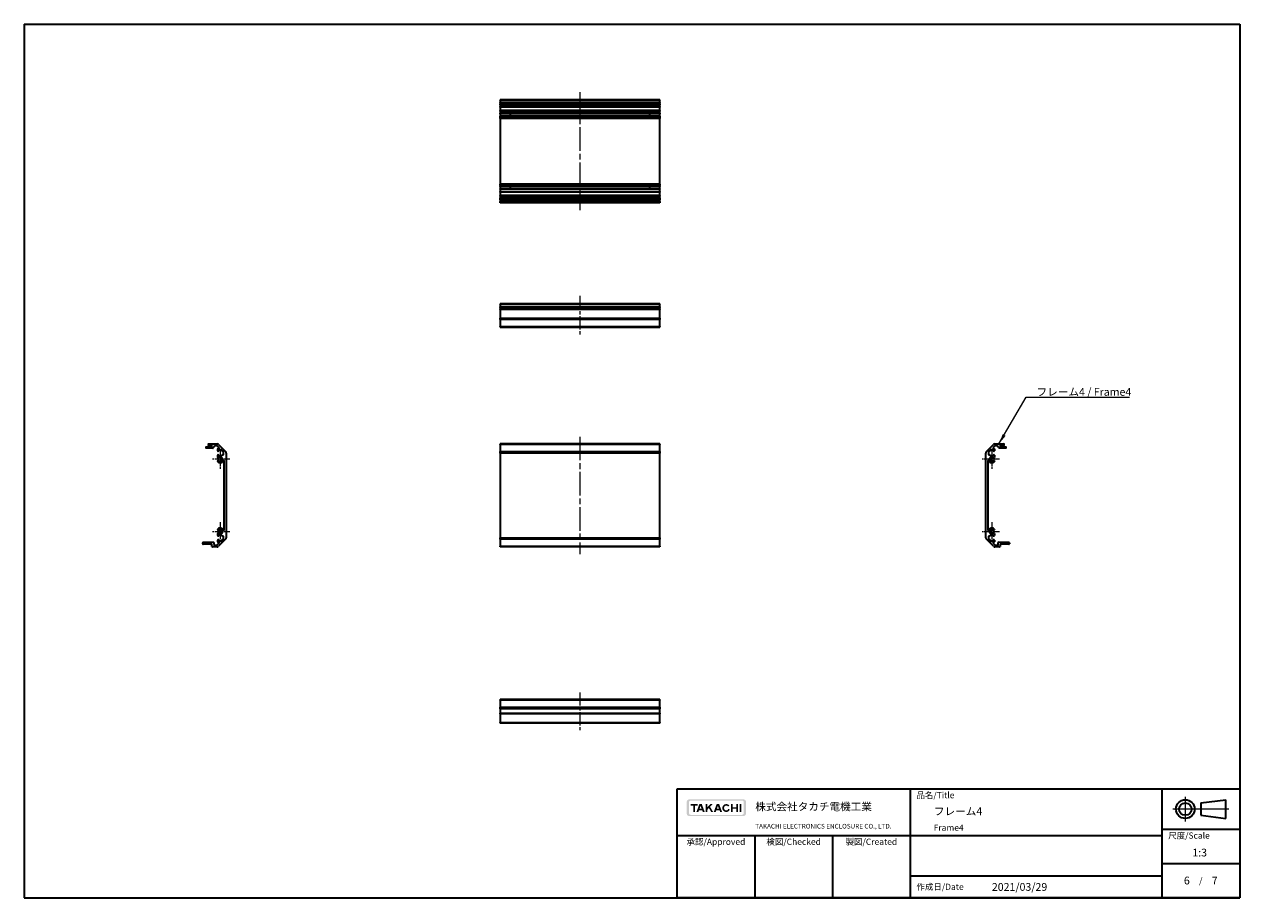
# Model space of a CAD drawing. Units: millimetres. Extents: x 0 to 9444, y -17 to 1405.
# Drawn here: x 7088 to 8261, y 0 to 843 of the extents above; entities that cross this region are included whole.
import ezdxf
from ezdxf.enums import TextEntityAlignment as Align

# ---------------------------------------------------------------- set-up
doc = ezdxf.new("R2010")
doc.units = ezdxf.units.MM
doc.header["$LTSCALE"] = 4
doc.linetypes.add('CHAIN', pattern=[0.35429999999999995, 0.2362, -0.0295, 0.0591, -0.0295])
for name, color, linetype, lineweight in [('Border (ISO)', 7, 'Continuous', 35), ('Center Mark (ISO)', 131, 'Continuous', 18), ('Centerline (ISO)', 131, 'Continuous', 18), ('Hatch (ISO)', 1, 'Continuous', 18), ('Symbol (ISO)', 7, 'Continuous', 18), ('Title (ISO)', 7, 'Continuous', 35), ('Visible (ISO)', 7, 'Continuous', 35), ('Visible Narrow (ISO)', 7, 'Continuous', 25)]:
    doc.layers.add(name, color=color, linetype=linetype, lineweight=lineweight)
doc.styles.add('Note Text (TK)', font='txt')
doc.styles.add('Note Text (TK)English', font='arial.ttf')
doc.styles.add('文字スタイル40', font='txt')
doc.styles.add('文字スタイル64', font='arial.ttf')
doc.dimstyles.new('Default - Method 1b (TK)English$7', dxfattribs={"dimscale": 4, "dimtxt": 2.5, "dimasz": 2.5, "dimexe": 1, "dimexo": 1.499999999999999, "dimgap": 1, "dimtad": 1, "dimtoh": 1, "dimrnd": 1e-08, "dimdsep": 46, "dimtxsty": 'Note Text (TK)English', "dimcen": 0.09, "dimdle": 5, "dimclrd": 100, "dimclre": 100, "dimclrt": 7, "dimadec": 1, "dimazin": 1, "dimtfac": 1, "dimtmove": 0, "dimatfit": 3, "dimfxl": 1, "dimtolj": 1, "dimlwd": -1, "dimlwe": -1, "dimarcsym": 0})

# ---------------------------------------------------------------- blocks, each defined once
blk = doc.blocks.new('図面枠 tk図枠')
at = {"layer": 'Border (ISO)'}
for p, q in [((20.99999999999999, 289), (412, 289)), ((20.99999999999999, 289), (21.00000000000001, 8.000000000000007)), ((412, 289), (412, 8.000000000000007)), ((21.00000000000001, 8.000000000000007), (412, 8.000000000000007))]:
    blk.add_line(p, q, dxfattribs=at)
blk = doc.blocks.new('表題欄 tk表題欄-FCS□-□-150(W601～1000mm、D601～1000mm).dwg')
at = {"layer": 'Hatch (ISO)'}
h = blk.add_hatch(color=256, dxfattribs=at)
edge = h.paths.add_edge_path(flags=0)
edge.add_arc((95.57537688673352, 236.2990653650367), 0.5958259999999996, 269.9999999999897, 360)
edge.add_line((96.17120288673351, 236.2990653650368), (96.17120288673348, 239.7107813650365))
edge.add_arc((95.5753768867335, 239.7107813650366), 0.5958259999999996, 0, 90.0000000000068)
edge.add_line((95.57537688673342, 240.3066073650366), (79.13710888673356, 240.3066073650366))
edge.add_arc((79.13710888673353, 239.7107813650366), 0.5958259999999996, 89.99999999999744, 180)
edge.add_line((78.54128288673353, 239.7107813650365), (78.54128288673331, 236.2990653650368))
edge.add_arc((79.13710888673332, 236.2990653650365), 0.5958259999999996, 180, 270.0000000000231)
edge.add_line((79.13710888673356, 235.7032393650365), (95.57537688673342, 235.7032393650367))
edge = h.paths.add_edge_path()
edge.add_line((77.83935088673357, 239.9556413650366), (77.83935088673357, 236.0542053650368))
edge.add_arc((78.54128288673346, 236.0542053650367), 0.7019319999998935, 180, 270.0000000000087)
edge.add_line((78.54128288673357, 235.3522733650368), (96.17120288673352, 235.3522733650368))
edge.add_arc((96.17120288673351, 236.0542053650367), 0.7019319999998921, 270, 360)
edge.add_line((96.8731348867334, 236.0542053650368), (96.87313488673352, 239.9556413650366))
edge.add_arc((96.1712028867336, 239.9556413650367), 0.7019319999998921, 0, 90.00000000000873)
edge.add_line((96.17120288673348, 240.6575733650367), (78.54128288673357, 240.6575733650366))
edge.add_arc((78.54128288673357, 239.9556413650366), 0.7019319999999984, 90, 180)
for points in [[(79.07181288673355, 239.1476033650369), (79.07181288673355, 238.6578833650367), (79.92066088673353, 238.6578833650367), (79.92066088673353, 236.6581933650368), (80.50832488673353, 236.6581933650368), (80.50832488673353, 238.6578833650367), (81.35717288673355, 238.6578833650367), (81.35717288673355, 239.1476033650369)], [(85.68407849525303, 236.6581933650368), (84.9434673993943, 237.8918698287545), (84.41792288673358, 237.3246628822781), (84.41792288673358, 236.6581933650368), (83.89555488673355, 236.6581933650368), (83.89555488673355, 239.1476033650369), (84.41792288673358, 239.1476033650369), (84.41792288673358, 238.0993979968839), (85.38913556809511, 239.1476033650369), (86.10696490847272, 239.1476033650369), (85.31925422435492, 238.2974470774499), (86.30334488673353, 236.6581933650368)], [(92.09142939614459, 239.1476033650369), (92.09142939614459, 236.6581933650368), (92.60971639614465, 236.6581933650368), (92.60971639614465, 237.6580383650368), (93.76872039614462, 237.6580383650368), (93.76872039614462, 236.6581933650368), (94.28700739614459, 236.6581933650368), (94.28700739614459, 239.1476033650369), (93.76872039614462, 239.1476033650369), (93.76872039614462, 238.1477583650367), (92.60971639614465, 238.1477583650367), (92.60971639614465, 239.1476033650369)], [(94.84202339614467, 239.1476033650369), (94.84202339614467, 236.6581933650368), (95.36439139614473, 236.6581933650368), (95.36439139614473, 239.1476033650369)]]:
    blk.add_hatch(color=256, dxfattribs=at).paths.add_polyline_path(points)
h = blk.add_hatch(color=256, dxfattribs=at)
h.paths.add_polyline_path([(82.59020695886475, 237.7110913650368), (81.95242681460243, 237.7110913650368), (82.27131688673356, 238.5794973650367)], flags=0)
h.paths.add_polyline_path([(82.77903014574996, 237.1968853650368), (81.76360362771717, 237.1968853650368), (81.56578886050404, 236.6581933650368), (80.94907288673355, 236.6581933650368), (81.86321688673357, 239.1476033650369), (82.67941688673353, 239.1476033650369), (83.59356088673351, 236.6581933650368), (82.97684491296302, 236.6581933650368)])
h = blk.add_hatch(color=256, dxfattribs=at)
h.paths.add_polyline_path([(87.52707281460246, 237.7110913650368), (88.16485295886469, 237.7110913650368), (87.84596288673359, 238.5794973650367)], flags=0)
h.paths.add_polyline_path([(87.14043486050403, 236.6581933650368), (87.3382496277172, 237.1968853650368), (88.35367614574989, 237.1968853650368), (88.551490912963, 236.6581933650368), (89.16820688673343, 236.6581933650368), (88.25406288673352, 239.1476033650369), (87.43786288673356, 239.1476033650369), (86.52371888673358, 236.6581933650368)])
h = blk.add_hatch(color=256, dxfattribs=at)
edge = h.paths.add_edge_path()
edge.add_arc((90.52309888673334, 237.9028983650369), 1.273272000000011, 38.55054079078439, 336.5820184016556)
edge.add_line((91.69149139614446, 237.3968543650369), (91.17255542714857, 237.6216113977801))
edge.add_ellipse((90.52309888673352, 237.9028983650369), major_axis=(0, -0.7998759999999119), ratio=0.8673469387756529, start_angle=128.5505407907963, end_angle=426.582018401653, ccw=False)
edge.add_line((91.09381514418376, 238.3576891122095), (91.51887237036831, 238.6964075050431))
at = {"layer": 'Title (ISO)'}
for p, q in [((74.70882392282105, 244.052739026017), (255.7088239228211, 244.052739026017)), ((74.70882392282105, 209.052739026017), (74.70882392282105, 244.052739026017)), ((149.7088239228211, 244.052739026017), (149.7088239228211, 209.052739026017)), ((230.7088239228211, 244.052739026017), (230.7088239228211, 209.052739026017)), ((255.7088239228211, 244.052739026017), (255.7088239228211, 209.052739026017)), ((243.2088239228211, 239.552739026017), (251.2088239228211, 240.5527390260171)), ((243.2088239228211, 239.552739026017), (243.2088239228211, 235.552739026017)), ((251.2088239228211, 234.552739026017), (251.2088239228211, 240.5527390260171)), ((243.2088239228211, 235.552739026017), (251.2088239228211, 234.552739026017)), ((230.7088239228211, 231.052739026017), (255.7088239228211, 231.052739026017)), ((74.70882392282105, 229.052739026017), (230.7088239228211, 229.052739026017)), ((99.70882392282108, 229.052739026017), (99.70882392282108, 209.052739026017)), ((124.708823922821, 229.052739026017), (124.708823922821, 209.052739026017)), ((230.7088239228211, 220.052739026017), (255.7088239228211, 220.052739026017)), ((149.7088239228211, 216.052739026017), (230.7088239228211, 216.052739026017)), ((255.7088239228211, 209.052739026017), (74.70882392282105, 209.052739026017))]:
    blk.add_line(p, q, dxfattribs=at)
at = {"layer": 'Title (ISO)', "color": 4, "linetype": 'CHAIN', "lineweight": 18, "ltscale": 8.889559745788574}
blk.add_line((238.2088239228211, 241.552739026017), (238.2088239228211, 233.552739026017), dxfattribs=at)
at = {"layer": 'Title (ISO)', "color": 4, "linetype": 'CHAIN', "lineweight": 18, "ltscale": 20.00163269042969}
blk.add_line((252.2088239228211, 237.552739026017), (234.2088239228211, 237.552739026017), dxfattribs=at)
at = {"layer": 'Title (ISO)'}
for radius in [3, 2]:
    blk.add_circle((238.2088239228211, 237.552739026017), radius, dxfattribs=at)
at = {"layer": 'Title (ISO)', "color": 1, "char_height": 2.000000029802322, "line_spacing_factor": 1.5, "style": 'Note Text (TK)'}
for s, insert, attachment_point in [('\\fＭＳ Ｐゴシック|b0|i0;\\H2.0000;品名/Title', (151.708823922821, 242.052739026017), 4), ('\\fＭＳ Ｐゴシック|b0|i0;\\H2.0000;承認/Approved', (87.20882392282108, 227.052739026017), 5), ('\\fＭＳ Ｐゴシック|b0|i0;\\H2.0000;検図/Checked', (112.208823922821, 227.052739026017), 5), ('\\fＭＳ Ｐゴシック|b0|i0;\\H2.0000;製図/Created', (137.2088239228211, 227.052739026017), 5), ('\\fＭＳ Ｐゴシック|b0|i0;\\H2.0000;尺度/Scale', (232.7088239228211, 229.052739026017), 4), ('\\fＭＳ Ｐゴシック|b0|i0;\\H2.0000;作成日/Date', (151.708823922821, 212.552739026017), 4)]:
    blk.add_mtext(s, dxfattribs=dict(at, insert=insert, attachment_point=attachment_point))
at = {"layer": 'Title (ISO)', "color": 7, "line_spacing_factor": 1.5, "style": 'Note Text (TK)'}
for s, insert, char_height, attachment_point in [('株式会社タカチ電機工業', (99.87313488673345, 238.052739026017), 2.5, 4), ('\\fArial|b0|i0;\\H1.4986;TAKACHI ELECTRONICS ENCLOSURE CO., LTD.', (99.87313488673342, 232.052739026017), 1.49859994649887, 4), ('\\fＭＳ Ｐゴシック|b0|i0;\\H2.0000;/', (243.2088239228211, 214.552739026017), 2.000000029802322, 5)]:
    blk.add_mtext(s, dxfattribs=dict(at, insert=insert, char_height=char_height, attachment_point=attachment_point))
at = {"layer": 'Title (ISO)', "color": 7}
for tag, p, height, style in [('<品名>_001', (157.3395057354996, 235.5044435297737), 2.5, 'Note Text (TK)'), ('<Title>_001', (157.4305155958994, 230.5513747487906), 2.000000029802322, '文字スタイル64'), ('<ページ_No.>_001', (238.0980284456275, 213.302739026017), 2.5, 'Note Text (TK)'), ('<総ページ数>_001', (246.7855284409709, 213.302739026017), 2.5, 'Note Text (TK)'), ('作成日_001', (175.5610963783169, 211.2601253517655), 2.5, 'Note Text (TK)')]:
    blk.add_attdef(tag, p, '', height=height, dxfattribs=dict(at, style=style))
at = {"layer": 'Title (ISO)', "color": 7, "style": '文字スタイル40'}
blk.add_attdef('<型番>', text='', height=3.000000119209289, dxfattribs=at).set_placement((157.7088239228211, 221.552739026017), align=Align.MIDDLE_LEFT)
at = {"layer": 'Title (ISO)', "color": 7, "style": 'Note Text (TK)'}
blk.add_attdef('<尺度>', text='', height=2.5, dxfattribs=at).set_placement((243.2088239228211, 223.5527390260171), align=Align.MIDDLE_CENTER)

msp = doc.modelspace()

# ---------------------------------------------------------------- linework, layer by layer
at = {"layer": 'Center Mark (ISO)', "linetype": 'CHAIN', "ltscale": 6.22266149520874}
for p, q in [((7286.445314233954, 423.2735148430289), (7269.645314233954, 423.2735148430289)), ((8029.200028573209, 423.2735148430288), (8012.400028573209, 423.2735148430288)), ((7286.445314233954, 353.2735148430288), (7269.645314233954, 353.2735148430288)), ((8029.200028573209, 353.2735148430288), (8012.400028573209, 353.2735148430288))]:
    msp.add_line(p, q, dxfattribs=at)
at = {"layer": 'Center Mark (ISO)', "linetype": 'CHAIN', "ltscale": 6.889386177062988}
for p, q in [((7277.145314233954, 432.5735148430289), (7277.145314233954, 413.9735148430288)), ((8021.700028573208, 432.5735148430289), (8021.700028573208, 413.9735148430288)), ((7277.145314233954, 362.5735148430288), (7277.145314233954, 343.9735148430287)), ((8021.700028573208, 362.5735148430288), (8021.700028573208, 343.9735148430287))]:
    msp.add_line(p, q, dxfattribs=at)
at = {"layer": 'Centerline (ISO)', "linetype": 'CHAIN', "ltscale": 23.99096870422363}
for p, q in [((7624.282578154576, 777.6260962022519), (7624.282578154576, 663.7260962022546)), ((7624.282578154479, 444.8877284054019), (7624.282578154479, 331.6593012806558))]:
    msp.add_line(p, q, dxfattribs=at)
at = {"layer": 'Centerline (ISO)', "linetype": 'CHAIN', "ltscale": 13.74709606170654}
msp.add_line((7624.282578154529, 580.7742979826278), (7624.282578154529, 543.6600844202809), dxfattribs=at)
at = {"layer": 'Centerline (ISO)', "linetype": 'CHAIN', "ltscale": 13.5618953704834}
msp.add_line((7624.282578154421, 198.1738705158727), (7624.282578154421, 161.5596569534982), dxfattribs=at)
at = {"layer": 'Visible (ISO)'}
for p, q in [((7547.282578154575, 769.6260962022523), (7547.282578154575, 770.126096202252)), ((7701.282578154575, 770.126096202252), (7547.282578154575, 770.126096202252)), ((7547.282578154575, 769.6260962022523), (7547.282578154575, 767.6260962022523)), ((7547.282578154575, 767.1260962022576), (7547.282578154575, 767.6260962022571)), ((7701.282578154575, 767.6260962022573), (7547.282578154575, 767.6260962022573)), ((7547.282578154575, 767.1260962022576), (7547.282578154575, 766.1260962022575)), ((7547.282578154575, 765.6260962022574), (7547.282578154575, 766.1260962022577)), ((7547.282578154575, 765.2760962022489), (7547.282578154575, 765.6260962022488)), ((7701.282578154575, 765.6260962022574), (7547.282578154575, 765.6260962022574)), ((7547.282578154575, 765.276096202249), (7547.282578154575, 763.626096202249)), ((7547.282578154575, 763.1260962022488), (7547.282578154575, 763.6260962022491)), ((7547.282578154575, 763.1260962022455), (7547.282578154575, 759.7260962022455)), ((7701.282578154575, 763.1260962022488), (7547.282578154575, 763.1260962022488)), ((7701.282578154575, 770.126096202252), (7701.282578154575, 769.6260962022523)), ((7701.282578154575, 767.6260962022523), (7701.282578154575, 769.6260962022523)), ((7701.282578154575, 767.6260962022571), (7701.282578154575, 767.1260962022576)), ((7701.282578154575, 766.1260962022575), (7701.282578154575, 767.1260962022576)), ((7701.282578154575, 766.1260962022577), (7701.282578154575, 765.6260962022574)), ((7701.282578154575, 765.6260962022488), (7701.282578154575, 765.276096202249)), ((7701.282578154575, 763.626096202249), (7701.282578154575, 765.276096202249)), ((7701.282578154575, 763.6260962022491), (7701.282578154575, 763.1260962022488)), ((7701.282578154575, 759.7260962022455), (7701.282578154575, 763.1260962022455)), ((7547.282578154575, 759.2260962022491), (7547.282578154575, 759.7260962022488)), ((7701.282578154575, 759.7260962022488), (7547.282578154575, 759.7260962022488)), ((7547.282578154575, 759.2260962022491), (7547.282578154575, 757.0987772778788)), ((7547.282578154575, 756.5558482129615), (7547.282578154575, 757.0987772778788)), ((7701.282578154575, 757.0987772778788), (7547.282578154575, 757.0987772778788)), ((7547.282578154575, 756.5558482129596), (7547.282578154575, 754.2963441915339)), ((7701.282578154575, 756.5558482129615), (7547.282578154575, 756.5558482129615)), ((7547.282578154575, 753.7534151266194), (7547.282578154575, 754.2963441915357)), ((7701.282578154575, 754.2963441915357), (7547.282578154575, 754.2963441915357)), ((7547.282578154575, 753.7534151266194), (7547.282578154575, 753.2392358437857)), ((7701.282578154575, 753.7534151266194), (7547.282578154575, 753.7534151266194)), ((7547.282578154575, 752.9024879281397), (7547.282578154575, 753.2392358437857)), ((7701.282578154575, 753.2392358437857), (7547.282578154575, 753.2392358437857)), ((7547.282578154575, 752.0259797747178), (7547.282578154575, 752.90248792814)), ((7547.282578154575, 752.0259797747154), (7547.282578154575, 688.826212629775)), ((7701.282578154575, 752.0259797747178), (7547.282578154575, 752.0259797747178)), ((7557.282578154576, 754.2879339687552), (7557.282578154576, 756.5642584357419)), ((7691.282578154575, 756.5642584357419), (7691.282578154575, 754.2879339687552)), ((7701.282578154575, 759.7260962022488), (7701.282578154575, 759.2260962022491)), ((7701.282578154575, 757.0987772778788), (7701.282578154575, 759.2260962022491)), ((7701.282578154575, 757.0987772778788), (7701.282578154575, 756.5558482129615)), ((7701.282578154575, 754.2963441915339), (7701.282578154575, 756.5558482129596)), ((7701.282578154575, 754.2963441915357), (7701.282578154575, 753.7534151266194)), ((7701.282578154575, 753.2392358437857), (7701.282578154575, 753.7534151266194)), ((7701.282578154575, 753.2392358437855), (7701.282578154575, 752.90248792814)), ((7701.282578154575, 752.90248792814), (7701.282578154575, 752.0259797747178)), ((7701.282578154575, 688.826212629775), (7701.282578154575, 752.0259797747154)), ((7547.282578154575, 687.949704476358), (7547.282578154575, 688.8262126297774)), ((7701.282578154575, 688.8262126297774), (7547.282578154575, 688.8262126297774)), ((7547.282578154575, 687.6129565607125), (7547.282578154575, 687.9497044763579)), ((7547.282578154575, 687.6129565607125), (7547.282578154575, 687.0987772778786)), ((7701.282578154575, 687.6129565607125), (7547.282578154575, 687.6129565607125)), ((7547.282578154575, 686.5558482129613), (7547.282578154575, 687.0987772778786)), ((7701.282578154575, 687.0987772778786), (7547.282578154575, 687.0987772778786)), ((7547.282578154575, 686.5558482129594), (7547.282578154575, 684.2963441915339)), ((7701.282578154575, 686.5558482129615), (7547.282578154575, 686.5558482129615)), ((7547.282578154575, 683.7534151266193), (7547.282578154575, 684.2963441915356)), ((7701.282578154575, 684.2963441915356), (7547.282578154575, 684.2963441915356)), ((7547.282578154575, 683.7534151266193), (7547.282578154575, 681.626096202249)), ((7701.282578154575, 683.7534151266193), (7547.282578154575, 683.7534151266193)), ((7547.282578154575, 681.1260962022488), (7547.282578154575, 681.626096202249)), ((7547.282578154575, 681.1260962022455), (7547.282578154575, 677.7260962022455)), ((7701.282578154575, 681.1260962022488), (7547.282578154575, 681.1260962022488)), ((7557.282578154576, 684.2879339687554), (7557.282578154576, 686.5642584357419)), ((7691.282578154575, 686.5642584357419), (7691.282578154575, 684.2879339687554)), ((7701.282578154575, 688.8262126297774), (7701.282578154575, 687.9497044763579)), ((7701.282578154575, 687.9497044763579), (7701.282578154575, 687.6129565607125)), ((7701.282578154575, 687.0987772778786), (7701.282578154575, 687.6129565607125)), ((7701.282578154575, 687.0987772778786), (7701.282578154575, 686.5558482129613)), ((7701.282578154575, 684.2963441915339), (7701.282578154575, 686.5558482129594)), ((7701.282578154575, 684.2963441915356), (7701.282578154575, 683.7534151266193)), ((7701.282578154575, 681.626096202249), (7701.282578154575, 683.7534151266193)), ((7701.282578154575, 681.626096202249), (7701.282578154575, 681.1260962022488)), ((7701.282578154575, 677.7260962022455), (7701.282578154575, 681.1260962022455)), ((7547.282578154575, 677.226096202249), (7547.282578154575, 677.7260962022486)), ((7701.282578154575, 677.7260962022488), (7547.282578154575, 677.7260962022488)), ((7547.282578154575, 677.226096202249), (7547.282578154575, 675.576096202249)), ((7547.282578154575, 675.0760962022487), (7547.282578154575, 675.576096202249)), ((7547.282578154575, 675.0760962022486), (7547.282578154575, 674.7760962022483)), ((7701.282578154575, 675.0760962022487), (7547.282578154575, 675.0760962022487)), ((7547.282578154575, 674.2760962022559), (7547.282578154575, 674.7760962022555)), ((7701.282578154575, 674.7760962022555), (7547.282578154575, 674.7760962022555)), ((7547.282578154575, 674.2760962022559), (7547.282578154575, 674.0760962022558)), ((7547.282578154575, 673.5760962022555), (7547.282578154575, 674.0760962022558)), ((7547.282578154575, 673.5760962022522), (7547.282578154575, 671.9260962022522)), ((7701.282578154575, 673.5760962022555), (7547.282578154575, 673.5760962022555)), ((7547.282578154575, 671.4260962022547), (7547.282578154575, 671.9260962022543)), ((7701.282578154575, 671.9260962022543), (7547.282578154575, 671.9260962022543)), ((7547.282578154575, 671.4260962022546), (7547.282578154575, 671.2260962022546)), ((7547.282578154575, 670.7260962022544), (7547.282578154575, 671.2260962022546)), ((7701.282578154575, 670.7260962022544), (7547.282578154575, 670.7260962022544)), ((7701.282578154575, 677.7260962022486), (7701.282578154575, 677.226096202249)), ((7701.282578154575, 675.576096202249), (7701.282578154575, 677.226096202249)), ((7701.282578154575, 675.576096202249), (7701.282578154575, 675.0760962022487)), ((7701.282578154575, 674.7760962022483), (7701.282578154575, 675.0760962022486)), ((7701.282578154575, 674.7760962022555), (7701.282578154575, 674.2760962022559)), ((7701.282578154575, 674.0760962022558), (7701.282578154575, 674.2760962022559)), ((7701.282578154575, 674.0760962022558), (7701.282578154575, 673.5760962022555)), ((7701.282578154575, 671.9260962022522), (7701.282578154575, 673.5760962022522)), ((7701.282578154575, 671.9260962022543), (7701.282578154575, 671.4260962022547)), ((7701.282578154575, 671.2260962022546), (7701.282578154575, 671.4260962022546)), ((7701.282578154575, 671.2260962022546), (7701.282578154575, 670.7260962022544)), ((7547.282578154529, 572.7742979826278), (7547.282578154529, 573.2742979826277)), ((7701.282578154529, 573.2742979826277), (7547.282578154529, 573.2742979826277)), ((7547.282578154529, 572.7742979826278), (7547.282578154529, 570.2742979826279)), ((7547.282578154529, 569.7742979826552), (7547.282578154529, 570.2742979826551)), ((7701.282578154529, 570.2742979826551), (7547.282578154529, 570.2742979826551)), ((7547.282578154529, 569.7742979826552), (7547.282578154529, 568.2742979826551)), ((7547.282578154529, 567.774297982656), (7547.282578154529, 568.2742979826559)), ((7701.282578154529, 568.2742979826559), (7547.282578154529, 568.2742979826559)), ((7547.282578154529, 567.774297982656), (7547.282578154529, 559.4027251074021)), ((7701.282578154529, 573.2742979826277), (7701.282578154529, 572.7742979826278)), ((7701.282578154529, 570.2742979826279), (7701.282578154529, 572.7742979826278)), ((7701.282578154529, 570.2742979826551), (7701.282578154529, 569.7742979826552)), ((7701.282578154529, 568.2742979826551), (7701.282578154529, 569.7742979826552)), ((7701.282578154529, 568.2742979826559), (7701.282578154529, 567.774297982656)), ((7701.282578154529, 559.4027251074021), (7701.282578154529, 567.774297982656)), ((7547.282578154529, 557.988511545029), (7547.282578154529, 559.4027251074023)), ((7547.282578154529, 557.9885115450289), (7547.282578154529, 551.1600844202807)), ((7701.282578154529, 559.4027251074021), (7701.282578154529, 557.9885115450289)), ((7701.282578154529, 551.1600844202807), (7701.282578154529, 557.9885115450289)), ((7547.282578154529, 550.5742979826534), (7547.282578154529, 551.1600844202809)), ((7547.282578154529, 550.5742979826534), (7701.282578154529, 550.5742979826534)), ((7701.282578154529, 551.1600844202809), (7701.282578154529, 550.5742979826534)), ((7263.145314233954, 434.4235148430287), (7263.145314233954, 434.6235148430288)), ((7263.645314233953, 435.1235148430288), (7269.145314233954, 435.1235148430288)), ((7265.145314233953, 437.2735148430288), (7265.145314233953, 437.4735148430288)), ((7265.645314233953, 437.9735148430288), (7274.016887109208, 437.9735148430288)), ((7269.145314233954, 436.7735148430288), (7265.645314233953, 436.7735148430288)), ((7269.145314233954, 435.1235148430288), (7269.145314233954, 436.7735148430288)), ((7271.996142606766, 436.0056967624437), (7270.29448586114, 434.0913329236139)), ((7273.892623040495, 436.1735148430287), (7272.36984726611, 436.1735148430287)), ((7275.796176431089, 434.477068233622), (7274.246176431089, 436.0270682336221)), ((7275.431100671581, 437.3877284054019), (7282.259527796326, 430.5593012806557)), ((7547.282578154479, 437.3877284054019), (7547.282578154479, 437.9735148430288)), ((7701.282578154479, 437.9735148430288), (7547.282578154479, 437.9735148430288)), ((7547.282578154479, 437.3877284054019), (7547.282578154479, 430.5593012806557)), ((7701.282578154479, 437.9735148430288), (7701.282578154479, 437.3877284054019)), ((7701.282578154479, 430.5593012806557), (7701.282578154479, 437.3877284054019)), ((8016.585815010834, 430.5593012806556), (8023.414242135581, 437.3877284054018)), ((8024.599166376072, 436.0270682336221), (8023.049166376074, 434.477068233622)), ((8024.828455697955, 437.9735148430287), (8033.200028573208, 437.9735148430287)), ((8026.475495541053, 436.1735148430287), (8024.952719766666, 436.1735148430287)), ((8028.550856946022, 434.0913329236137), (8026.849200200395, 436.0056967624436)), ((8029.700028573207, 436.7735148430288), (8029.700028573207, 435.1235148430287)), ((8033.200028573208, 436.7735148430288), (8029.700028573207, 436.7735148430288)), ((8029.700028573207, 435.1235148430287), (8035.200028573209, 435.1235148430287)), ((8033.700028573209, 437.4735148430288), (8033.700028573209, 437.2735148430288)), ((8035.700028573208, 434.6235148430288), (8035.700028573208, 434.4235148430287)), ((7269.920781201799, 433.9235148430288), (7263.645314233953, 433.9235148430288)), ((7274.645314233953, 431.4735148430288), (7274.645314233953, 433.1235148430288)), ((7274.645314233953, 424.9461959186584), (7274.645314233953, 427.0735148430288)), ((7275.145314233952, 433.6235148430288), (7275.442623040496, 433.6235148430288)), ((7275.895314233953, 430.9735148430288), (7275.145314233952, 430.9735148430288)), ((7275.145314233952, 427.5735148430287), (7275.895314233953, 427.5735148430287)), ((7275.895314233953, 432.3735148430288), (7275.895314233953, 430.9735148430288)), ((7278.695314233954, 432.3735148430288), (7275.895314233953, 432.3735148430288)), ((7275.895314233953, 427.5735148430287), (7275.895314233953, 426.1735148430289)), ((7275.895314233953, 426.1735148430289), (7278.695314233954, 426.1735148430289)), ((7278.695314233954, 430.9735148430288), (7278.695314233954, 432.3735148430288)), ((7280.395314233953, 430.9735148430288), (7278.695314233954, 430.9735148430288)), ((7278.695314233954, 427.5735148430287), (7280.395314233953, 427.5735148430287)), ((7278.695314233954, 426.1735148430289), (7278.695314233954, 427.5735148430287)), ((7280.395314233953, 427.5735148430287), (7280.395314233953, 430.9735148430288)), ((7282.845314233952, 429.1450877182826), (7282.845314233952, 347.401941967775)), ((7547.282578154479, 429.1450877182826), (7547.282578154479, 430.5593012806557)), ((7547.282578154479, 429.1450877182826), (7547.282578154479, 347.401941967775)), ((7701.282578154479, 430.5593012806557), (7701.282578154479, 429.1450877182826)), ((7701.282578154479, 347.401941967775), (7701.282578154479, 429.1450877182826)), ((8016.000028573207, 347.401941967775), (8016.000028573207, 429.1450877182825)), ((8018.450028573209, 430.9735148430288), (8018.450028573209, 427.5735148430287)), ((8020.150028573208, 430.9735148430288), (8018.450028573209, 430.9735148430288)), ((8018.450028573209, 427.5735148430287), (8020.150028573208, 427.5735148430287)), ((8020.150028573208, 432.3735148430288), (8020.150028573208, 430.9735148430288)), ((8022.950028573209, 432.3735148430288), (8020.150028573208, 432.3735148430288)), ((8020.150028573208, 427.5735148430287), (8020.150028573208, 426.1735148430288)), ((8020.150028573208, 426.1735148430288), (8022.950028573209, 426.1735148430288)), ((8022.950028573209, 430.9735148430288), (8022.950028573209, 432.3735148430288)), ((8023.700028573207, 430.9735148430288), (8022.950028573209, 430.9735148430288)), ((8022.950028573209, 427.5735148430287), (8023.700028573207, 427.5735148430287)), ((8022.950028573209, 426.1735148430288), (8022.950028573209, 427.5735148430287)), ((8023.402719766666, 433.6235148430288), (8023.700028573207, 433.6235148430288)), ((8024.20002857321, 433.1235148430287), (8024.20002857321, 431.4735148430287)), ((8024.20002857321, 427.0735148430287), (8024.20002857321, 424.9461959186584)), ((8035.200028573209, 433.9235148430288), (8028.924561605363, 433.9235148430288)), ((7274.645203981235, 421.0866544845653), (7274.645314233953, 421.6008337673992)), ((7281.045314233954, 355.1832543588191), (7281.045314233954, 421.3637753272385)), ((8017.800028573208, 421.3637753272385), (8017.800028573208, 355.1832543588191)), ((8024.20002857321, 421.6008337673992), (8024.200138825927, 421.0866544845653)), ((7274.645314233953, 354.9461959186584), (7274.645203981235, 355.4603752014923)), ((8024.200138825927, 355.4603752014923), (8024.20002857321, 354.9461959186584)), ((7260.145314233954, 341.5735148430288), (7260.145314233954, 342.5735148430289)), ((7260.645314233953, 343.0735148430287), (7270.445314233953, 343.0735148430287)), ((7269.145314233954, 341.0735148430287), (7260.645314233953, 341.0735148430287)), ((7269.145314233954, 339.0735148430289), (7269.145314233954, 341.0735148430287)), ((7270.945314233954, 342.5735148430289), (7270.945314233954, 340.8735148430289)), ((7271.445314233954, 340.3735148430288), (7273.892623040495, 340.3735148430288)), ((7274.246176431089, 340.5199614524355), (7275.796176431089, 342.0699614524356)), ((7274.645314233953, 349.4735148430287), (7274.645314233953, 351.6008337673991)), ((7274.645314233953, 343.4235148430288), (7274.645314233953, 345.0735148430287)), ((7275.895314233953, 348.9735148430288), (7275.145314233952, 348.9735148430288)), ((7275.145314233952, 345.5735148430288), (7275.895314233953, 345.5735148430289)), ((7275.442623040496, 342.9235148430288), (7275.145314233952, 342.9235148430288)), ((7282.259527796326, 345.9877284054019), (7275.431100671581, 339.1593012806558)), ((7275.895314233953, 350.3735148430288), (7275.895314233953, 348.9735148430288)), ((7278.695314233954, 350.3735148430288), (7275.895314233953, 350.3735148430288)), ((7275.895314233953, 345.5735148430289), (7275.895314233953, 344.1735148430288)), ((7275.895314233953, 344.1735148430288), (7278.695314233954, 344.1735148430288)), ((7278.695314233954, 348.9735148430288), (7278.695314233954, 350.3735148430288)), ((7280.395314233953, 348.9735148430288), (7278.695314233954, 348.9735148430288)), ((7278.695314233954, 345.5735148430289), (7280.395314233953, 345.5735148430289)), ((7278.695314233954, 344.1735148430288), (7278.695314233954, 345.5735148430289)), ((7280.395314233953, 345.5735148430289), (7280.395314233953, 348.9735148430288)), ((7547.282578154479, 345.9877284054019), (7547.282578154479, 347.401941967775)), ((7547.282578154479, 345.9877284054019), (7547.282578154479, 339.1593012806558)), ((7701.282578154479, 347.401941967775), (7701.282578154479, 345.9877284054019)), ((7701.282578154479, 339.1593012806558), (7701.282578154479, 345.9877284054019)), ((8023.414242135581, 339.1593012806557), (8016.585815010834, 345.9877284054019)), ((8018.450028573209, 348.9735148430288), (8018.450028573209, 345.5735148430288)), ((8020.150028573208, 348.9735148430288), (8018.450028573209, 348.9735148430288)), ((8018.450028573209, 345.5735148430288), (8020.150028573208, 345.5735148430288)), ((8020.150028573208, 350.3735148430288), (8020.150028573208, 348.9735148430288)), ((8022.950028573209, 350.3735148430288), (8020.150028573208, 350.3735148430288)), ((8020.150028573208, 345.5735148430288), (8020.150028573208, 344.1735148430288)), ((8020.150028573208, 344.1735148430288), (8022.950028573209, 344.1735148430288)), ((8022.950028573209, 348.9735148430288), (8022.950028573209, 350.3735148430288)), ((8023.700028573207, 348.9735148430288), (8022.950028573209, 348.9735148430288)), ((8022.950028573209, 345.5735148430288), (8023.700028573207, 345.5735148430288)), ((8022.950028573209, 344.1735148430288), (8022.950028573209, 345.5735148430288)), ((8023.049166376074, 342.0699614524354), (8024.599166376072, 340.5199614524355)), ((8023.700028573207, 342.9235148430288), (8023.402719766666, 342.9235148430288)), ((8024.20002857321, 351.600833767399), (8024.20002857321, 349.4735148430287)), ((8024.20002857321, 345.0735148430287), (8024.20002857321, 343.4235148430288)), ((8024.952719766666, 340.3735148430287), (8027.400028573209, 340.3735148430287)), ((8027.900028573208, 340.8735148430289), (8027.900028573208, 342.5735148430288)), ((8028.400028573207, 343.0735148430287), (8038.200028573209, 343.0735148430287)), ((8029.700028573207, 341.0735148430287), (8029.700028573207, 339.0735148430288)), ((8038.200028573209, 341.0735148430287), (8029.700028573207, 341.0735148430287)), ((8038.700028573208, 342.5735148430288), (8038.700028573208, 341.5735148430288)), ((7274.016887109208, 338.5735148430289), (7269.645314233954, 338.5735148430289)), ((7547.282578154479, 338.5735148430287), (7547.282578154479, 339.1593012806558)), ((7701.282578154479, 338.5735148430289), (7547.282578154479, 338.5735148430289)), ((7701.282578154479, 339.1593012806558), (7701.282578154479, 338.5735148430289)), ((8029.200028573209, 338.5735148430287), (8024.828455697955, 338.5735148430287)), ((7547.28257815442, 190.6738705158727), (7547.28257815442, 191.2596569535)), ((7701.282578154421, 191.2596569535), (7547.28257815442, 191.2596569535)), ((7547.28257815442, 190.6738705158727), (7547.28257815442, 183.8454433911245)), ((7701.282578154421, 191.2596569535), (7701.282578154421, 190.6738705158727)), ((7701.282578154421, 183.8454433911245), (7701.282578154421, 190.6738705158727)), ((7547.28257815442, 182.4312298287512), (7547.28257815442, 183.8454433911245)), ((7547.28257815442, 182.4312298287512), (7547.28257815442, 178.0596569534974)), ((7547.28257815442, 177.5596569534976), (7547.28257815442, 178.0596569534974)), ((7547.28257815442, 177.5596569534982), (7547.28257815442, 169.0596569534982)), ((7701.282578154421, 177.5596569534976), (7547.28257815442, 177.5596569534976)), ((7701.282578154421, 183.8454433911245), (7701.282578154421, 182.4312298287512)), ((7701.282578154421, 178.0596569534974), (7701.282578154421, 182.4312298287512)), ((7701.282578154421, 178.0596569534974), (7701.282578154421, 177.5596569534976)), ((7701.282578154421, 169.0596569534982), (7701.282578154421, 177.5596569534982)), ((7547.28257815442, 168.5596569534983), (7547.28257815442, 169.0596569534981)), ((7701.282578154421, 168.5596569534983), (7547.28257815442, 168.5596569534983)), ((7701.282578154421, 169.0596569534981), (7701.282578154421, 168.5596569534983))]:
    msp.add_line(p, q, dxfattribs=at)
for centre, radius, start, end in [((7263.645314233953, 434.6235148430288), 0.5000000000000006, 90, 180), ((7263.645314233953, 434.4235148430287), 0.4999999999999893, 180, 270), ((7265.645314233953, 437.4735148430288), 0.4999999999999937, 90, 180), ((7265.645314233953, 437.2735148430288), 0.4999999999999983, 180, 270), ((7269.920781201799, 434.4235148430287), 0.4999999999999811, 270, 318.3664606634366), ((7272.36984726611, 435.6735148430288), 0.5000000000000071, 90, 138.3664606634341), ((7273.892623040495, 435.6735148430288), 0.4999999999999583, 44.99999999999496, 90), ((7274.016887109208, 435.9735148430288), 2.000000000000019, 44.99999999999496, 90), ((7275.442623040496, 434.1235148430288), 0.4999999999999937, 270, 44.99999999999712), ((8023.402719766666, 434.1235148430286), 0.4999999999999936, 135.000000000005, 270), ((8024.828455697955, 435.9735148430287), 2.00000000000002, 90, 135.0000000000062), ((8024.952719766666, 435.6735148430288), 0.4999999999999583, 90, 135.0000000000095), ((8026.475495541053, 435.6735148430288), 0.500000000000015, 41.63353933656336, 90), ((8028.924561605363, 434.4235148430287), 0.4999999999999804, 221.6335393365608, 270), ((8033.200028573208, 437.4735148430288), 0.4999999999999937, 0, 90), ((8033.200028573208, 437.2735148430288), 0.4999999999999983, 270, 0), ((8035.200028573209, 434.6235148430288), 0.4999999999999983, 0, 90), ((8035.200028573209, 434.4235148430287), 0.4999999999999916, 270, 0), ((7275.145314233952, 433.1235148430288), 0.4999999999999971, 90, 180), ((7275.145314233952, 431.4735148430288), 0.4999999999999983, 180, 270), ((7275.145314233952, 427.0735148430288), 0.5000000000000006, 90, 180), ((7275.402885705391, 425.2032668537417), 0.799999999999995, 198.7439012323876, 312.079786860613), ((7277.145314233954, 423.2735148430288), 1.800000000000001, 227.9202131393873, 132.0797868606129), ((7280.845314233953, 429.1450877182826), 1.999999999999995, 0, 44.99999999999496), ((8018.000028573208, 429.1450877182825), 1.999999999999997, 135.0000000000053, 180), ((8021.700028573208, 423.2735148430288), 1.799999999999998, 47.92021313938718, 312.079786860613), ((8023.44245710177, 425.2032668537416), 0.7999999999999945, 227.9202131393882, 341.2560987676165), ((8023.700028573207, 433.1235148430287), 0.4999999999999983, 0, 90), ((8023.700028573207, 431.4735148430287), 0.4999999999999983, 270, 0), ((8023.700028573207, 427.0735148430287), 0.5000000000000006, 0, 90), ((7275.402885705391, 421.3437628323159), 0.8001164275298114, 198.7439012323857, 227.9202131393879), ((7275.402885705391, 421.3437628323159), 0.7999999999999988, 47.92021313938706, 161.2560987676121), ((7277.145314233954, 423.2735148430288), 3.400116427529799, 227.9202131393879, 330.6794706376574), ((7280.545574718164, 421.3637753272385), 0.4997395157902884, 0, 150.6794706376602), ((8018.299768088999, 421.3637753272385), 0.499739515790288, 29.3205293623444, 180), ((8021.700028573208, 423.2735148430288), 3.400116427529798, 209.3205293623426, 312.0797868606127), ((8023.44245710177, 421.3437628323159), 0.7999999999999998, 18.74390123238335, 132.0797868606119), ((8023.44245710177, 421.3437628323159), 0.8001164275298556, 312.0797868606109, 341.2560987676065), ((7275.402885705391, 355.2032668537417), 0.8001164275298638, 132.0797868606131, 161.2560987676151), ((7275.402885705391, 355.2032668537417), 0.8000000000000063, 198.7439012323876, 312.0797868606118), ((7275.402885705391, 351.343762832316), 0.8000000000000033, 47.92021313938706, 161.2560987676198), ((7277.145314233954, 353.2735148430288), 3.400116427529799, 29.3205293623424, 132.0797868606119), ((7277.145314233954, 353.2735148430288), 1.799999999999996, 227.9202131393873, 132.0797868606128), ((7280.545574718164, 355.1832543588191), 0.4997395157902864, 209.3205293623757, 0), ((8018.299768088999, 355.1832543588191), 0.4997395157902901, 180, 330.6794706376261), ((8021.700028573208, 353.2735148430287), 3.400116427529795, 47.92021313938792, 150.6794706376578), ((8021.700028573208, 353.2735148430287), 1.800000000000002, 47.92021313938718, 312.0797868606127), ((8023.44245710177, 355.2032668537417), 0.8000000000000046, 227.9202131393882, 341.2560987676135), ((8023.44245710177, 351.3437628323158), 0.8000000000000015, 18.74390123237678, 132.0797868606119), ((8023.44245710177, 355.2032668537415), 0.8001164275298664, 18.74390123239024, 47.92021313939009), ((7260.645314233953, 342.5735148430289), 0.4999999999999937, 90, 180), ((7260.645314233953, 341.5735148430288), 0.4999999999999983, 180, 270), ((7270.445314233953, 342.5735148430289), 0.4999999999999983, 0, 90), ((7271.445314233954, 340.8735148430289), 0.4999999999999983, 180, 270), ((7273.892623040495, 340.8735148430289), 0.5000000000000159, 270, 315.0000000000049), ((7275.145314233952, 349.4735148430287), 0.4999999999999983, 180, 270), ((7275.145314233952, 345.0735148430287), 0.4999999999999993, 90, 180), ((7275.145314233952, 343.4235148430288), 0.4999999999999983, 180, 270), ((7275.442623040496, 342.4235148430288), 0.4999999999999967, 315.0000000000072, 90), ((7280.845314233953, 347.401941967775), 1.999999999999988, 315.0000000000049, 0), ((8018.000028573208, 347.401941967775), 1.99999999999999, 180, 224.999999999994), ((8023.402719766666, 342.4235148430288), 0.5000000000000071, 90, 224.9999999999928), ((8023.700028573207, 349.4735148430287), 0.4999999999999993, 270, 0), ((8023.700028573207, 345.0735148430287), 0.4999999999999983, 0, 90), ((8023.700028573207, 343.4235148430288), 0.4999999999999971, 270, 0), ((8024.952719766666, 340.8735148430289), 0.5000000000000141, 224.9999999999951, 270), ((8027.400028573209, 340.8735148430289), 0.4999999999999983, 270, 0), ((8028.400028573207, 342.5735148430288), 0.4999999999999937, 90, 180), ((8038.200028573209, 342.5735148430288), 0.4999999999999983, 0, 90), ((8038.200028573209, 341.5735148430288), 0.4999999999999983, 270, 0), ((7269.645314233954, 339.0735148430289), 0.4999999999999983, 180, 270), ((7274.016887109208, 340.5735148430289), 2.000000000000019, 270, 315.0000000000049), ((8024.828455697955, 340.5735148430288), 2.000000000000019, 224.9999999999948, 270), ((8029.200028573209, 339.0735148430288), 0.4999999999999983, 270, 0)]:
    msp.add_arc(centre, radius, start, end, dxfattribs=at)
at = {"layer": 'Visible Narrow (ISO)'}
for p, q in [((7701.282578154575, 769.6260962022523), (7547.282578154575, 769.6260962022523)), ((7701.282578154575, 767.1260962022576), (7547.282578154575, 767.1260962022576)), ((7701.282578154575, 766.1260962022575), (7547.282578154575, 766.1260962022575)), ((7701.282578154575, 765.276096202249), (7547.282578154575, 765.276096202249)), ((7701.282578154575, 763.626096202249), (7547.282578154575, 763.626096202249)), ((7701.282578154575, 759.2260962022491), (7547.282578154575, 759.2260962022491)), ((7547.282578154575, 756.5642584357419), (7557.282578154576, 756.5642584357419)), ((7557.282578154576, 754.2879339687552), (7547.282578154575, 754.2879339687552)), ((7701.282578154575, 752.90248792814), (7547.282578154575, 752.90248792814)), ((7691.282578154575, 756.5642584357419), (7701.282578154575, 756.5642584357419)), ((7701.282578154575, 754.2879339687552), (7691.282578154575, 754.2879339687552)), ((7701.282578154575, 687.949704476358), (7547.282578154575, 687.949704476358)), ((7547.282578154575, 686.5642584357419), (7557.282578154576, 686.5642584357419)), ((7557.282578154576, 684.2879339687554), (7547.282578154575, 684.2879339687554)), ((7701.282578154575, 681.626096202249), (7547.282578154575, 681.626096202249)), ((7691.282578154575, 686.5642584357419), (7701.282578154575, 686.5642584357419)), ((7701.282578154575, 684.2879339687554), (7691.282578154575, 684.2879339687554)), ((7701.282578154575, 677.226096202249), (7547.282578154575, 677.226096202249)), ((7701.282578154575, 675.576096202249), (7547.282578154575, 675.576096202249)), ((7701.282578154575, 674.2760962022559), (7547.282578154575, 674.2760962022559)), ((7701.282578154575, 674.0760962022558), (7547.282578154575, 674.0760962022558)), ((7701.282578154575, 671.4260962022546), (7547.282578154575, 671.4260962022546)), ((7701.282578154575, 671.2260962022546), (7547.282578154575, 671.2260962022546)), ((7701.282578154529, 572.7742979826278), (7547.282578154529, 572.7742979826278)), ((7701.282578154529, 569.7742979826552), (7547.282578154529, 569.7742979826552)), ((7701.282578154529, 567.774297982656), (7547.282578154529, 567.774297982656)), ((7701.282578154529, 559.4027251074021), (7547.282578154529, 559.4027251074021)), ((7701.282578154529, 557.9885115450289), (7547.282578154529, 557.9885115450289)), ((7701.282578154529, 551.1600844202807), (7547.282578154529, 551.1600844202807)), ((7701.282578154479, 437.3877284054019), (7547.282578154479, 437.3877284054019)), ((7701.282578154479, 430.5593012806557), (7547.282578154479, 430.5593012806557)), ((7547.282578154479, 429.1450877182826), (7701.282578154479, 429.1450877182826)), ((7701.282578154479, 347.401941967775), (7547.282578154479, 347.401941967775)), ((7547.282578154479, 345.9877284054019), (7701.282578154479, 345.9877284054019)), ((7701.282578154479, 339.1593012806558), (7547.282578154479, 339.1593012806558)), ((7547.28257815442, 190.6738705158727), (7701.282578154421, 190.6738705158727)), ((7701.282578154421, 183.8454433911245), (7547.28257815442, 183.8454433911245)), ((7701.282578154421, 182.4312298287512), (7547.28257815442, 182.4312298287512)), ((7701.282578154421, 178.0596569534974), (7547.28257815442, 178.0596569534974)), ((7701.282578154421, 169.0596569534982), (7547.28257815442, 169.0596569534982))]:
    msp.add_line(p, q, dxfattribs=at)
for centre, radius, start, end in [((7277.145314233954, 423.2735148430288), 2.178999999999998, 211.4888326787905, 148.5111673212093), ((8021.700028573208, 423.2735148430288), 2.179, 31.48883267878864, 328.5111673212077), ((7277.145314233954, 353.2735148430288), 2.178999999999998, 211.4888326787905, 148.5111673212093), ((8021.700028573208, 353.2735148430287), 2.178999999999996, 31.48883267878864, 328.5111673212077)]:
    msp.add_arc(centre, radius, start, end, dxfattribs=at)

# ---------------------------------------------------------------- block references
at = {"xscale": 3, "yscale": 3, "zscale": 3}
msp.add_blockref('図面枠 tk図枠', (7024.999996914822, -23.99999761869279), dxfattribs=at)
ref = msp.add_blockref('表題欄 tk表題欄-FCS□-□-150(W601～1000mm、D601～1000mm).dwg', (7493.873525146359, -627.1582146967438), dxfattribs=dict(xscale=3, yscale=3, zscale=3))
ref.add_attrib('<品名>_001', 'フレーム4', (7965.892042352859, 79.65341135156773), dxfattribs={"layer": 'Title (ISO)', "color": 7, "height": 7.5, "style": 'Note Text (TK)'})
ref.add_attrib('<尺度>_001', '1:3', (8215.288296660745, 39.80116199931551), dxfattribs={"layer": 'Title (ISO)', "color": 7, "height": 7.5, "style": 'Note Text (TK)'})
ref.add_attrib('作成日_001', '2021/03/29', (8021.813974689967, 6.62216135855268), dxfattribs={"layer": 'Title (ISO)', "color": 7, "height": 7.5, "style": 'Note Text (TK)'})
ref.add_attrib('<Title>_001', 'Frame4', (7965.624826358268, 64.59822878746674), dxfattribs={"layer": 'Title (ISO)', "color": 7, "height": 6.000000089406967, "style": '文字スタイル64'})
ref.add_attrib('<ページ_No.>_001', '6', (8207.129942263284, 12.79860401841503), dxfattribs={"layer": 'Title (ISO)', "color": 7, "height": 7.5, "style": 'Note Text (TK)'})
ref.add_attrib('<総ページ数>_001', '7', (8234.033611027377, 12.75000238130725), dxfattribs={"layer": 'Title (ISO)', "color": 7, "height": 7.5, "style": 'Note Text (TK)'})

# ---------------------------------------------------------------- texts
at = {"layer": 'Symbol (ISO)', "color": 7, "insert": (8064.960831088376, 484.4581649031415), "char_height": 7.5, "width": 93.33333492279051, "attachment_point": 7, "line_spacing_factor": 1.5, "style": 'Note Text (TK)English'}
msp.add_mtext('{\\fＭＳ Ｐゴシック|b0|i0;\\H7.5000;フレーム4 / Frame4}', dxfattribs=at)

# ---------------------------------------------------------------- leaders
at = {"layer": 'Symbol (ISO)', "color": 100, "annotation_type": 0, "has_hookline": 1, "hookline_direction": 0, "text_width": 89.78693181818183}
msp.add_leader([(8028.643448524341, 437.9735148430288), (8054.960831088378, 483.2081649031415), (8064.960831088376, 483.2081649031415)], dimstyle='Default - Method 1b (TK)English$7', override={"dimgap": 0, "dimtad": 1}, dxfattribs=at)

doc.saveas('drawing.dxf')
